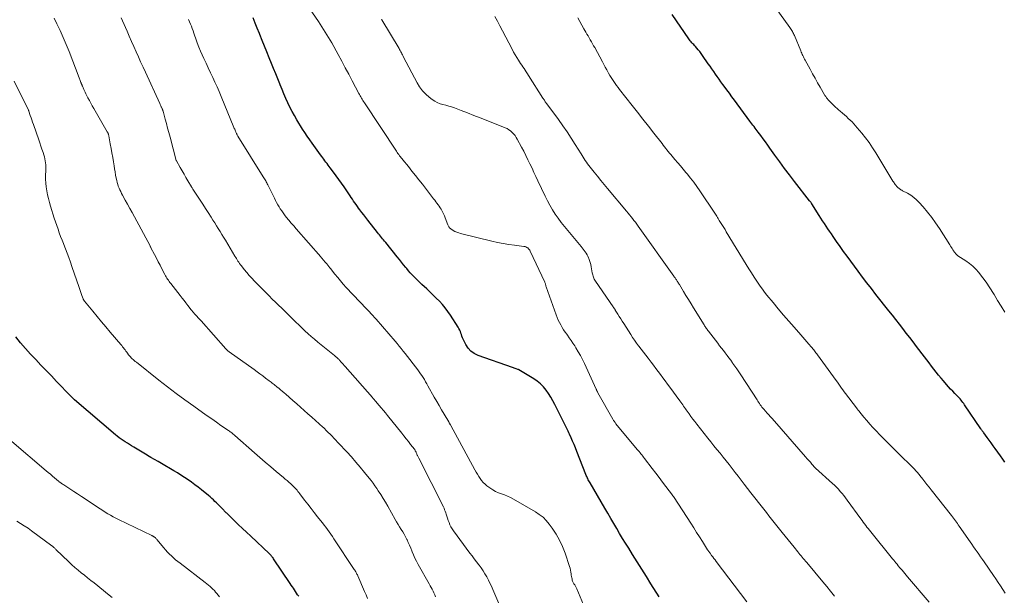
# Model space of a CAD drawing. Units: feet. Extents: x 1902029 to 1905031, y 555000 to 560008.
# Drawn here: x 1903537 to 1903785, y 557092 to 557237 of the extents above; entities that cross this region are included whole.
import ezdxf

# ---------------------------------------------------------------- set-up
doc = ezdxf.new("R2010")
doc.units = ezdxf.units.FT
doc.header["$LTSCALE"] = 100
doc.header["$MEASUREMENT"] = 0
doc.layers.add('CONTOUR INDEX', color=32, linetype='Continuous', lineweight=25)
doc.layers.add('CONTOUR INTERMEDIATE', color=40, linetype='Continuous', lineweight=15)

msp = doc.modelspace()

# ---------------------------------------------------------------- linework, layer by layer
at = {"layer": 'CONTOUR INDEX', "flags": 128}
for points, elevation in [([(1903697.99, 557091.62), (1903695.96, 557094.89), (1903694.81, 557096.74), (1903693.65, 557098.6), (1903692.49, 557100.45), (1903691.33, 557102.31), (1903690.35, 557103.87), (1903689.58, 557105.12), (1903688.82, 557106.36), (1903688.07, 557107.62), (1903687.33, 557108.88), (1903686.59, 557110.15), (1903685.85, 557111.41), (1903685.12, 557112.68), (1903684.38, 557113.94), (1903680.62, 557120.36), (1903680.48, 557120.62), (1903680.33, 557120.88), (1903680.19, 557121.14), (1903680.06, 557121.41), (1903679.93, 557121.67), (1903679.8, 557121.95), (1903679.68, 557122.22), (1903679.57, 557122.49), (1903677.29, 557128.29), (1903676.95, 557129.14), (1903676.6, 557129.99), (1903676.24, 557130.83), (1903675.87, 557131.67), (1903675.43, 557132.63), (1903675.27, 557132.98), (1903675.11, 557133.34), (1903674.94, 557133.69), (1903674.76, 557134.04), (1903674.59, 557134.38), (1903674.42, 557134.73), (1903674.25, 557135.08), (1903674.07, 557135.43), (1903671.79, 557140.07), (1903671.29, 557141.02), (1903670.76, 557141.95), (1903670.18, 557142.85), (1903669.56, 557143.72), (1903668.88, 557144.54), (1903668.14, 557145.29), (1903667.32, 557145.96), (1903666.44, 557146.56), (1903662.66, 557148.84), (1903662.63, 557148.86), (1903662.61, 557148.87), (1903662.6, 557148.88), (1903662.53, 557148.9), (1903662.52, 557148.91), (1903662.5, 557148.92), (1903662.49, 557148.92), (1903662.47, 557148.93), (1903662.03, 557149.09), (1903661.8, 557149.17), (1903661.56, 557149.25), (1903661.33, 557149.33), (1903661.09, 557149.42), (1903652.46, 557152.45), (1903651.48, 557152.93), (1903650.62, 557153.53), (1903649.92, 557154.32), (1903649.33, 557155.24), (1903648.71, 557156.53), (1903648.54, 557156.91), (1903648.38, 557157.3), (1903648.24, 557157.69), (1903648.11, 557158.09), (1903647.97, 557158.48), (1903647.81, 557158.86), (1903647.62, 557159.23), (1903647.41, 557159.59), (1903645.46, 557162.61), (1903644.83, 557163.53), (1903644.16, 557164.42), (1903643.44, 557165.27), (1903642.7, 557166.1), (1903641.91, 557166.89), (1903641.13, 557167.68), (1903640.32, 557168.46), (1903639.51, 557169.22), (1903638.28, 557170.37), (1903637.78, 557170.85), (1903637.29, 557171.32), (1903636.8, 557171.8), (1903636.31, 557172.29), (1903635.84, 557172.79), (1903635.37, 557173.29), (1903634.92, 557173.81), (1903634.47, 557174.33), (1903634.25, 557174.59), (1903633.7, 557175.26), (1903633.16, 557175.92), (1903632.62, 557176.59), (1903632.08, 557177.26), (1903629.17, 557180.93), (1903628.91, 557181.24), (1903628.66, 557181.56), (1903628.4, 557181.87), (1903628.14, 557182.18), (1903627.88, 557182.49), (1903627.63, 557182.81), (1903627.37, 557183.12), (1903627.12, 557183.44), (1903624.65, 557186.56), (1903624.15, 557187.2), (1903623.65, 557187.84), (1903623.16, 557188.49), (1903622.68, 557189.14), (1903622.36, 557189.57), (1903622.04, 557190.01), (1903621.73, 557190.45), (1903621.42, 557190.9), (1903621.11, 557191.34), (1903620.81, 557191.79), (1903620.51, 557192.24), (1903620.21, 557192.69), (1903619.9, 557193.14), (1903618.71, 557194.92), (1903618.07, 557195.86), (1903617.41, 557196.79), (1903616.74, 557197.7), (1903616.06, 557198.61), (1903615.23, 557199.7), (1903614.95, 557200.06), (1903614.67, 557200.42), (1903614.4, 557200.78), (1903614.13, 557201.15), (1903613.86, 557201.51), (1903613.59, 557201.88), (1903613.32, 557202.25), (1903613.06, 557202.62), (1903612.76, 557203.04), (1903612.35, 557203.62), (1903611.94, 557204.2), (1903611.52, 557204.77), (1903611.1, 557205.35), (1903610.67, 557205.94), (1903610.05, 557206.81), (1903609.44, 557207.7), (1903608.84, 557208.59), (1903608.26, 557209.5), (1903606.81, 557211.83), (1903606.18, 557212.87), (1903605.59, 557213.93), (1903605.04, 557215.01), (1903604.52, 557216.11), (1903604.03, 557217.23), (1903603.55, 557218.35), (1903603.08, 557219.47), (1903602.63, 557220.6), (1903602.51, 557220.89), (1903602, 557222.17), (1903601.48, 557223.44), (1903600.97, 557224.72), (1903600.44, 557225.99), (1903599.83, 557227.47), (1903599.24, 557228.92), (1903598.65, 557230.38), (1903598.07, 557231.83), (1903597.5, 557233.29), (1903597.39, 557233.56), (1903596.86, 557234.88), (1903596.33, 557236.2), (1903595.79, 557237.51)], 1020), ([(1903785.04, 557125.55), (1903784.51, 557126.34), (1903783.98, 557127.12), (1903782.65, 557128.99), (1903782.14, 557129.7), (1903781.63, 557130.4), (1903781.12, 557131.1), (1903780.6, 557131.8), (1903779.76, 557132.93), (1903779.66, 557133.06), (1903779.56, 557133.2), (1903779.47, 557133.33), (1903779.37, 557133.46), (1903779.27, 557133.6), (1903779.18, 557133.73), (1903779.09, 557133.87), (1903778.99, 557134), (1903774.93, 557140), (1903774.71, 557140.32), (1903774.48, 557140.62), (1903774.25, 557140.92), (1903774.01, 557141.22), (1903773.76, 557141.5), (1903773.51, 557141.79), (1903773.25, 557142.07), (1903772.99, 557142.34), (1903772.45, 557142.88), (1903771.92, 557143.43), (1903771.4, 557143.98), (1903770.89, 557144.55), (1903770.39, 557145.12), (1903769.62, 557146.02), (1903768.99, 557146.76), (1903768.37, 557147.5), (1903767.77, 557148.26), (1903767.17, 557149.03), (1903766.58, 557149.79), (1903765.99, 557150.56), (1903765.4, 557151.34), (1903764.81, 557152.11), (1903762.84, 557154.71), (1903761.98, 557155.85), (1903761.11, 557156.98), (1903760.24, 557158.1), (1903759.37, 557159.23), (1903758.5, 557160.35), (1903757.62, 557161.48), (1903756.74, 557162.59), (1903755.86, 557163.71), (1903752.6, 557167.83), (1903751.46, 557169.28), (1903750.33, 557170.74), (1903749.22, 557172.2), (1903748.12, 557173.68), (1903746.24, 557176.21), (1903745.33, 557177.44), (1903744.43, 557178.68), (1903743.55, 557179.94), (1903742.67, 557181.2), (1903741.84, 557182.41), (1903741.39, 557183.07), (1903740.94, 557183.73), (1903740.5, 557184.39), (1903740.05, 557185.06), (1903739.61, 557185.73), (1903739.17, 557186.39), (1903738.74, 557187.07), (1903738.31, 557187.74), (1903736.48, 557190.62), (1903736.41, 557190.72), (1903736.34, 557190.83), (1903736.27, 557190.94), (1903736.19, 557191.04), (1903736.12, 557191.14), (1903736.04, 557191.25), (1903735.97, 557191.35), (1903735.89, 557191.45), (1903732.1, 557196.29), (1903730.84, 557197.92), (1903729.6, 557199.56), (1903728.38, 557201.22), (1903727.17, 557202.89), (1903725.92, 557204.65), (1903725.35, 557205.45), (1903724.77, 557206.24), (1903724.19, 557207.04), (1903723.61, 557207.83), (1903722.96, 557208.69), (1903722.7, 557209.05), (1903722.43, 557209.4), (1903722.17, 557209.75), (1903721.9, 557210.1), (1903721.63, 557210.44), (1903721.36, 557210.8), (1903721.09, 557211.15), (1903720.83, 557211.5), (1903716.97, 557216.77), (1903716.33, 557217.64), (1903715.69, 557218.52), (1903715.04, 557219.4), (1903714.4, 557220.28), (1903714.05, 557220.76), (1903713.58, 557221.41), (1903713.12, 557222.05), (1903712.66, 557222.7), (1903712.21, 557223.34), (1903711.75, 557223.99), (1903711.3, 557224.65), (1903710.85, 557225.3), (1903710.4, 557225.95), (1903708.94, 557228.07), (1903708.6, 557228.54), (1903708.25, 557229.01), (1903707.88, 557229.46), (1903707.49, 557229.9), (1903707.14, 557230.29), (1903706.92, 557230.53), (1903706.71, 557230.77), (1903706.49, 557231.01), (1903706.28, 557231.25), (1903706.07, 557231.49), (1903705.86, 557231.74), (1903705.67, 557231.99), (1903705.48, 557232.25), (1903701.29, 557238.34)], 1040), ([(1903607.27, 557091.76), (1903607.01, 557092.17), (1903606.75, 557092.57), (1903606.48, 557092.98), (1903606.22, 557093.38), (1903605.95, 557093.78), (1903605.68, 557094.18), (1903605.42, 557094.58), (1903605.15, 557094.98), (1903600.96, 557101.24), (1903600.84, 557101.42), (1903600.72, 557101.58), (1903600.59, 557101.75), (1903600.46, 557101.91), (1903600.32, 557102.06), (1903600.18, 557102.21), (1903600.03, 557102.36), (1903599.88, 557102.51), (1903595.21, 557106.9), (1903594.16, 557107.89), (1903593.12, 557108.88), (1903592.07, 557109.87), (1903591.03, 557110.87), (1903589.15, 557112.68), (1903589.05, 557112.77), (1903588.96, 557112.86), (1903588.86, 557112.96), (1903588.77, 557113.05), (1903588.67, 557113.14), (1903588.58, 557113.24), (1903588.49, 557113.33), (1903588.39, 557113.43), (1903587.72, 557114.13), (1903587.34, 557114.53), (1903586.96, 557114.92), (1903586.58, 557115.3), (1903586.19, 557115.68), (1903585.8, 557116.06), (1903585.39, 557116.43), (1903584.98, 557116.79), (1903584.57, 557117.14), (1903582.82, 557118.57), (1903581.99, 557119.23), (1903581.15, 557119.88), (1903580.29, 557120.51), (1903579.42, 557121.12), (1903578.54, 557121.72), (1903577.64, 557122.3), (1903576.74, 557122.86), (1903575.83, 557123.4), (1903572.75, 557125.19), (1903571.86, 557125.71), (1903570.98, 557126.23), (1903570.09, 557126.76), (1903569.2, 557127.28), (1903569.09, 557127.35), (1903568.26, 557127.84), (1903567.44, 557128.34), (1903566.61, 557128.84), (1903565.79, 557129.33), (1903565.2, 557129.69), (1903564.67, 557130.01), (1903564.15, 557130.34), (1903563.63, 557130.67), (1903563.11, 557131.01), (1903562.6, 557131.35), (1903562.1, 557131.71), (1903561.61, 557132.09), (1903561.14, 557132.48), (1903550.84, 557141.28), (1903550.72, 557141.38), (1903550.6, 557141.49), (1903550.49, 557141.6), (1903550.38, 557141.71), (1903550.27, 557141.82), (1903550.15, 557141.94), (1903550.04, 557142.05), (1903549.93, 557142.16), (1903546.33, 557145.91), (1903545.01, 557147.29), (1903543.69, 557148.66), (1903542.38, 557150.04), (1903541.07, 557151.42), (1903539.77, 557152.81), (1903538.5, 557154.22), (1903537.25, 557155.66), (1903536.03, 557157.11)], 1000)]:
    msp.add_lwpolyline(points, dxfattribs=dict(at, elevation=elevation))
at = {"layer": 'CONTOUR INTERMEDIATE', "flags": 128}
for points, elevation in [([(1903720.13, 557090.33), (1903712.39, 557100.54), (1903712.1, 557100.92), (1903711.81, 557101.3), (1903711.52, 557101.68), (1903711.23, 557102.06), (1903710.82, 557102.61), (1903710.74, 557102.72), (1903710.66, 557102.83), (1903710.58, 557102.94), (1903710.5, 557103.05), (1903710.42, 557103.16), (1903710.35, 557103.27), (1903710.28, 557103.39), (1903710.2, 557103.5), (1903708.91, 557105.58), (1903708.18, 557106.73), (1903707.46, 557107.88), (1903706.72, 557109.02), (1903705.99, 557110.16), (1903701.8, 557116.62), (1903701.75, 557116.7), (1903701.69, 557116.79), (1903701.63, 557116.87), (1903701.58, 557116.95), (1903701.52, 557117.04), (1903701.46, 557117.12), (1903701.4, 557117.2), (1903701.34, 557117.28), (1903699.74, 557119.41), (1903698.88, 557120.55), (1903698.02, 557121.7), (1903697.15, 557122.83), (1903696.28, 557123.97), (1903694.32, 557126.51), (1903694.1, 557126.8), (1903693.88, 557127.08), (1903693.65, 557127.37), (1903693.43, 557127.65), (1903693.21, 557127.93), (1903692.98, 557128.21), (1903692.75, 557128.49), (1903692.52, 557128.77), (1903687.15, 557135.26), (1903687.05, 557135.4), (1903686.94, 557135.53), (1903686.84, 557135.67), (1903686.74, 557135.81), (1903686.65, 557135.95), (1903686.55, 557136.1), (1903686.46, 557136.25), (1903686.38, 557136.39), (1903682.61, 557143.04), (1903682.55, 557143.15), (1903682.49, 557143.27), (1903682.43, 557143.38), (1903682.38, 557143.49), (1903682.33, 557143.61), (1903682.27, 557143.73), (1903682.22, 557143.84), (1903682.17, 557143.96), (1903679.19, 557150.42), (1903678.7, 557151.43), (1903678.19, 557152.42), (1903677.64, 557153.4), (1903677.07, 557154.37), (1903676.75, 557154.88), (1903676.31, 557155.57), (1903675.86, 557156.26), (1903675.4, 557156.93), (1903674.92, 557157.59), (1903674.78, 557157.78), (1903674.37, 557158.35), (1903673.98, 557158.93), (1903673.61, 557159.52), (1903673.26, 557160.13), (1903672.93, 557160.75), (1903672.63, 557161.37), (1903672.36, 557162.02), (1903672.11, 557162.67), (1903669.57, 557169.78), (1903669.51, 557169.95), (1903669.46, 557170.13), (1903669.41, 557170.31), (1903669.37, 557170.49), (1903669.28, 557170.85), (1903669.26, 557170.92), (1903665.58, 557178.72), (1903665.45, 557178.95), (1903665.3, 557179.16), (1903665.13, 557179.35), (1903664.93, 557179.53), (1903664.72, 557179.67), (1903664.49, 557179.79), (1903664.25, 557179.87), (1903663.99, 557179.92), (1903661.63, 557180.22), (1903660.19, 557180.42), (1903658.75, 557180.66), (1903657.33, 557180.95), (1903655.91, 557181.26), (1903648.05, 557183.16), (1903647.56, 557183.31), (1903647.08, 557183.48), (1903646.62, 557183.7), (1903646.18, 557183.96), (1903645.58, 557184.33), (1903645.45, 557184.43), (1903645.33, 557184.53), (1903645.22, 557184.64), (1903645.13, 557184.77), (1903645.04, 557184.9), (1903644.96, 557185.04), (1903644.9, 557185.19), (1903644.84, 557185.34), (1903644.18, 557187.14), (1903643.98, 557187.65), (1903643.76, 557188.15), (1903643.51, 557188.64), (1903643.23, 557189.12), (1903643.15, 557189.27), (1903642.9, 557189.67), (1903642.64, 557190.06), (1903642.37, 557190.44), (1903642.09, 557190.81), (1903641.81, 557191.18), (1903641.52, 557191.55), (1903641.23, 557191.92), (1903640.95, 557192.29), (1903638.42, 557195.57), (1903637.55, 557196.69), (1903636.67, 557197.81), (1903635.78, 557198.92), (1903634.88, 557200.03), (1903633.5, 557201.7), (1903633.29, 557201.96), (1903633.08, 557202.23), (1903632.87, 557202.5), (1903632.66, 557202.77), (1903632.46, 557203.05), (1903632.26, 557203.33), (1903632.06, 557203.61), (1903631.87, 557203.89), (1903623.82, 557216.13), (1903623.63, 557216.42), (1903623.45, 557216.7), (1903623.27, 557217), (1903623.1, 557217.29), (1903622.93, 557217.58), (1903622.76, 557217.88), (1903622.59, 557218.18), (1903622.43, 557218.48), (1903620.76, 557221.64), (1903619.88, 557223.3), (1903618.99, 557224.95), (1903618.1, 557226.6), (1903617.2, 557228.25), (1903615.58, 557231.2), (1903615.19, 557231.89), (1903614.79, 557232.58), (1903614.38, 557233.27), (1903613.97, 557233.94), (1903613.54, 557234.62), (1903613.11, 557235.29), (1903612.67, 557235.95), (1903612.22, 557236.61), (1903609.39, 557240.71)], 1024), ([(1903785.08, 557163.38), (1903784.16, 557164.85), (1903783.24, 557166.32), (1903782.32, 557167.79), (1903781.12, 557169.72), (1903780.51, 557170.65), (1903779.87, 557171.57), (1903779.21, 557172.46), (1903778.52, 557173.33), (1903777.77, 557174.16), (1903776.99, 557174.93), (1903776.13, 557175.63), (1903775.23, 557176.28), (1903773.24, 557177.59), (1903773.19, 557177.63), (1903773.13, 557177.67), (1903773.07, 557177.71), (1903773.02, 557177.75), (1903772.96, 557177.79), (1903772.91, 557177.83), (1903772.87, 557177.88), (1903772.82, 557177.93), (1903772.66, 557178.12), (1903772.54, 557178.27), (1903772.42, 557178.43), (1903772.31, 557178.58), (1903772.2, 557178.74), (1903771.99, 557179.05), (1903771.78, 557179.36), (1903771.58, 557179.68), (1903771.37, 557179.99), (1903771.17, 557180.31), (1903768.57, 557184.46), (1903767.62, 557185.87), (1903766.64, 557187.25), (1903765.58, 557188.58), (1903764.48, 557189.88), (1903763.47, 557191.01), (1903762.81, 557191.67), (1903762.11, 557192.28), (1903761.35, 557192.82), (1903760.55, 557193.3), (1903759.31, 557193.95), (1903759.1, 557194.07), (1903758.89, 557194.19), (1903758.69, 557194.32), (1903758.49, 557194.45), (1903758.32, 557194.57), (1903758.21, 557194.65), (1903758.11, 557194.74), (1903758.01, 557194.83), (1903757.92, 557194.93), (1903757.83, 557195.03), (1903757.74, 557195.14), (1903757.66, 557195.24), (1903757.58, 557195.35), (1903757.44, 557195.54), (1903757.3, 557195.75), (1903757.16, 557195.96), (1903757.02, 557196.17), (1903756.89, 557196.38), (1903752.58, 557203.51), (1903751.76, 557204.8), (1903750.9, 557206.07), (1903749.98, 557207.29), (1903749.03, 557208.49), (1903747.9, 557209.84), (1903747.47, 557210.33), (1903747.03, 557210.82), (1903746.58, 557211.28), (1903746.11, 557211.74), (1903745.63, 557212.19), (1903745.15, 557212.63), (1903744.67, 557213.07), (1903744.18, 557213.5), (1903743.58, 557214.03), (1903743.2, 557214.37), (1903742.82, 557214.71), (1903742.44, 557215.04), (1903742.06, 557215.38), (1903741.88, 557215.54), (1903741.6, 557215.81), (1903741.32, 557216.07), (1903741.05, 557216.35), (1903740.79, 557216.63), (1903740.52, 557216.93), (1903740.4, 557217.07), (1903740.28, 557217.21), (1903740.17, 557217.35), (1903740.07, 557217.5), (1903739.96, 557217.66), (1903739.86, 557217.81), (1903739.76, 557217.97), (1903739.67, 557218.13), (1903738.55, 557220.05), (1903737.91, 557221.17), (1903737.27, 557222.3), (1903736.64, 557223.43), (1903736.02, 557224.57), (1903734.77, 557226.86), (1903734.62, 557227.14), (1903734.47, 557227.43), (1903734.33, 557227.72), (1903734.19, 557228.01), (1903734.05, 557228.3), (1903733.92, 557228.59), (1903733.79, 557228.89), (1903733.66, 557229.18), (1903732.08, 557233.03), (1903731.96, 557233.3), (1903731.84, 557233.58), (1903731.7, 557233.84), (1903731.57, 557234.1), (1903731.42, 557234.36), (1903731.26, 557234.62), (1903731.1, 557234.86), (1903730.93, 557235.11), (1903726.16, 557241.72)], 1044), ([(1903641.69, 557091.64), (1903641.51, 557092.12), (1903641.3, 557092.6), (1903641.09, 557093.07), (1903640.85, 557093.53), (1903640.62, 557093.99), (1903640.37, 557094.44), (1903640.12, 557094.89), (1903637.34, 557099.81), (1903636.92, 557100.59), (1903636.53, 557101.37), (1903636.18, 557102.18), (1903635.85, 557102.99), (1903635.77, 557103.19), (1903635.48, 557103.91), (1903635.19, 557104.62), (1903634.87, 557105.32), (1903634.54, 557106.02), (1903634.51, 557106.09), (1903634.17, 557106.74), (1903633.83, 557107.38), (1903633.45, 557108.01), (1903633.07, 557108.63), (1903632.68, 557109.25), (1903632.29, 557109.87), (1903631.92, 557110.5), (1903631.56, 557111.14), (1903629.7, 557114.45), (1903629.12, 557115.45), (1903628.54, 557116.44), (1903627.93, 557117.41), (1903627.31, 557118.38), (1903626.94, 557118.94), (1903626.48, 557119.62), (1903626.01, 557120.28), (1903625.52, 557120.93), (1903625.02, 557121.56), (1903623.87, 557122.97), (1903622.78, 557124.29), (1903621.66, 557125.6), (1903620.53, 557126.89), (1903619.37, 557128.17), (1903617.33, 557130.39), (1903616.39, 557131.38), (1903615.44, 557132.36), (1903614.47, 557133.32), (1903613.49, 557134.26), (1903613.33, 557134.4), (1903612.41, 557135.26), (1903611.48, 557136.1), (1903610.55, 557136.94), (1903609.61, 557137.77), (1903608.66, 557138.6), (1903607.72, 557139.43), (1903606.78, 557140.25), (1903605.83, 557141.08), (1903604.01, 557142.69), (1903603.58, 557143.07), (1903603.14, 557143.44), (1903602.69, 557143.81), (1903602.24, 557144.17), (1903601.84, 557144.5), (1903601.59, 557144.7), (1903601.34, 557144.89), (1903601.08, 557145.09), (1903600.83, 557145.29), (1903600.58, 557145.48), (1903600.33, 557145.68), (1903600.08, 557145.87), (1903599.82, 557146.07), (1903598.92, 557146.76), (1903598.22, 557147.3), (1903597.5, 557147.84), (1903596.79, 557148.36), (1903596.07, 557148.88), (1903589.77, 557153.38), (1903589.66, 557153.47), (1903589.55, 557153.55), (1903589.44, 557153.64), (1903589.33, 557153.72), (1903589.23, 557153.81), (1903589.13, 557153.91), (1903589.03, 557154.01), (1903588.94, 557154.11), (1903582.7, 557161.16), (1903582.34, 557161.56), (1903581.98, 557161.97), (1903581.62, 557162.37), (1903581.25, 557162.77), (1903580.63, 557163.46), (1903580.57, 557163.52), (1903580.52, 557163.58), (1903580.47, 557163.64), (1903580.42, 557163.7), (1903580.37, 557163.76), (1903580.32, 557163.82), (1903580.27, 557163.88), (1903580.22, 557163.94), (1903579.36, 557165.06), (1903578.89, 557165.68), (1903578.41, 557166.3), (1903577.93, 557166.92), (1903577.45, 557167.54), (1903575.08, 557170.55), (1903574.87, 557170.83), (1903574.67, 557171.11), (1903574.47, 557171.39), (1903574.27, 557171.67), (1903574.09, 557171.96), (1903573.91, 557172.25), (1903573.74, 557172.55), (1903573.58, 557172.86), (1903572.86, 557174.25), (1903572.39, 557175.16), (1903571.92, 557176.07), (1903571.45, 557176.98), (1903570.98, 557177.89), (1903570.09, 557179.59), (1903570.06, 557179.65), (1903570.03, 557179.7), (1903570, 557179.76), (1903569.97, 557179.82), (1903569.94, 557179.87), (1903569.91, 557179.93), (1903569.88, 557179.99), (1903569.85, 557180.05), (1903565.93, 557187.38), (1903565.36, 557188.44), (1903564.78, 557189.5), (1903564.2, 557190.55), (1903563.61, 557191.61), (1903562.92, 557192.84), (1903562.68, 557193.28), (1903562.46, 557193.72), (1903562.24, 557194.17), (1903562.04, 557194.62), (1903561.86, 557195.09), (1903561.7, 557195.55), (1903561.57, 557196.03), (1903561.46, 557196.51), (1903561.34, 557197.11), (1903561.18, 557197.9), (1903561.04, 557198.68), (1903560.91, 557199.47), (1903560.78, 557200.27), (1903560.64, 557201.2), (1903560.46, 557202.34), (1903560.27, 557203.49), (1903560.06, 557204.63), (1903559.85, 557205.77), (1903559.47, 557207.77), (1903559.44, 557207.91), (1903559.41, 557208.04), (1903559.37, 557208.17), (1903559.32, 557208.3), (1903559.27, 557208.42), (1903559.22, 557208.55), (1903559.16, 557208.67), (1903559.09, 557208.79), (1903555.69, 557214.7), (1903555.32, 557215.37), (1903554.95, 557216.03), (1903554.59, 557216.71), (1903554.23, 557217.38), (1903553.88, 557218.07), (1903553.71, 557218.41), (1903553.54, 557218.75), (1903553.38, 557219.09), (1903553.22, 557219.44), (1903553.04, 557219.84), (1903552.98, 557219.99), (1903552.91, 557220.13), (1903552.85, 557220.27), (1903552.78, 557220.42), (1903552.74, 557220.52), (1903552.7, 557220.61), (1903552.66, 557220.7), (1903552.62, 557220.79), (1903552.58, 557220.88), (1903552.55, 557220.97), (1903552.51, 557221.06), (1903552.48, 557221.15), (1903552.45, 557221.24), (1903552.35, 557221.51), (1903552.27, 557221.73), (1903552.19, 557221.95), (1903552.11, 557222.18), (1903552.02, 557222.4), (1903549.46, 557229.07), (1903548.75, 557230.83), (1903548.01, 557232.58), (1903547.21, 557234.3), (1903546.38, 557236.01), (1903545.68, 557237.4)], 1008), ([(1903658.98, 557086.81), (1903656.15, 557093.46), (1903655.79, 557094.28), (1903655.41, 557095.08), (1903655.02, 557095.87), (1903654.6, 557096.66), (1903654.16, 557097.43), (1903653.69, 557098.18), (1903653.19, 557098.92), (1903652.67, 557099.63), (1903652.62, 557099.7), (1903652.05, 557100.44), (1903651.49, 557101.18), (1903650.94, 557101.93), (1903650.38, 557102.67), (1903646.22, 557108.27), (1903645.89, 557108.75), (1903645.6, 557109.25), (1903645.35, 557109.78), (1903645.13, 557110.32), (1903645.12, 557110.36), (1903644.93, 557110.89), (1903644.75, 557111.42), (1903644.57, 557111.96), (1903644.4, 557112.5), (1903644.3, 557112.81), (1903644.17, 557113.19), (1903644.02, 557113.56), (1903643.86, 557113.93), (1903643.69, 557114.29), (1903637.51, 557126.54), (1903637.42, 557126.73), (1903637.33, 557126.91), (1903637.24, 557127.1), (1903637.15, 557127.28), (1903637.12, 557127.36), (1903637.05, 557127.51), (1903636.98, 557127.66), (1903636.92, 557127.81), (1903636.85, 557127.96), (1903636.81, 557128.08), (1903636.77, 557128.17), (1903636.73, 557128.27), (1903636.68, 557128.36), (1903636.63, 557128.45), (1903636.58, 557128.54), (1903636.53, 557128.63), (1903636.47, 557128.72), (1903636.41, 557128.8), (1903635.43, 557130.05), (1903634.88, 557130.76), (1903634.33, 557131.47), (1903633.77, 557132.17), (1903633.21, 557132.88), (1903629.64, 557137.33), (1903629.12, 557137.97), (1903628.59, 557138.61), (1903628.06, 557139.25), (1903627.52, 557139.88), (1903626.64, 557140.92), (1903626.54, 557141.03), (1903626.44, 557141.14), (1903626.34, 557141.26), (1903626.24, 557141.37), (1903626.14, 557141.48), (1903626.04, 557141.59), (1903625.94, 557141.7), (1903625.84, 557141.82), (1903618.99, 557149.65), (1903618.74, 557149.93), (1903618.49, 557150.22), (1903618.24, 557150.51), (1903617.99, 557150.8), (1903617.57, 557151.28), (1903617.52, 557151.32), (1903617.48, 557151.37), (1903617.44, 557151.41), (1903617.4, 557151.46), (1903617.35, 557151.5), (1903617.31, 557151.54), (1903617.26, 557151.58), (1903617.22, 557151.62), (1903616.96, 557151.85), (1903616.78, 557151.99), (1903616.6, 557152.14), (1903616.42, 557152.29), (1903616.25, 557152.44), (1903612.91, 557155.14), (1903612.08, 557155.83), (1903611.26, 557156.52), (1903610.45, 557157.22), (1903609.65, 557157.93), (1903608.86, 557158.66), (1903608.08, 557159.39), (1903607.3, 557160.13), (1903606.53, 557160.87), (1903605.34, 557162.04), (1903604.56, 557162.82), (1903603.77, 557163.59), (1903602.99, 557164.36), (1903602.2, 557165.13), (1903601.42, 557165.9), (1903600.63, 557166.67), (1903599.86, 557167.45), (1903599.08, 557168.23), (1903596.14, 557171.2), (1903595.48, 557171.9), (1903594.82, 557172.61), (1903594.2, 557173.34), (1903593.58, 557174.09), (1903592.84, 557175.02), (1903592.62, 557175.31), (1903592.4, 557175.61), (1903592.19, 557175.92), (1903591.99, 557176.23), (1903591.8, 557176.54), (1903591.61, 557176.86), (1903591.42, 557177.17), (1903591.22, 557177.49), (1903588.82, 557181.5), (1903588.38, 557182.23), (1903587.94, 557182.96), (1903587.49, 557183.69), (1903587.04, 557184.41), (1903586.59, 557185.14), (1903586.13, 557185.86), (1903585.68, 557186.58), (1903585.22, 557187.3), (1903584.49, 557188.45), (1903583.83, 557189.49), (1903583.16, 557190.53), (1903582.49, 557191.56), (1903581.82, 557192.59), (1903580.65, 557194.38), (1903580.57, 557194.52), (1903580.48, 557194.66), (1903580.39, 557194.79), (1903580.31, 557194.93), (1903579.39, 557196.44), (1903578.89, 557197.27), (1903578.4, 557198.11), (1903577.91, 557198.96), (1903577.44, 557199.8), (1903576.5, 557201.48), (1903576.46, 557201.58), (1903574.88, 557207.48), (1903574.57, 557208.61), (1903574.27, 557209.73), (1903573.97, 557210.86), (1903573.66, 557211.99), (1903573.12, 557213.98), (1903573.09, 557214.1), (1903573.05, 557214.23), (1903573.01, 557214.36), (1903572.96, 557214.49), (1903572.91, 557214.61), (1903572.86, 557214.74), (1903572.81, 557214.86), (1903572.75, 557214.99), (1903572.69, 557215.13), (1903572.6, 557215.32), (1903572.51, 557215.52), (1903572.42, 557215.71), (1903572.33, 557215.91), (1903568.67, 557223.82), (1903568.08, 557225.11), (1903567.49, 557226.4), (1903566.91, 557227.7), (1903566.34, 557228.99), (1903565.76, 557230.29), (1903565.19, 557231.59), (1903564.62, 557232.89), (1903564.05, 557234.19), (1903562.93, 557236.76), (1903562.62, 557237.48)], 1012), ([(1903766.03, 557090.3), (1903760.56, 557096.71), (1903760.21, 557097.11), (1903759.87, 557097.51), (1903759.52, 557097.92), (1903759.17, 557098.32), (1903758.78, 557098.78), (1903758.63, 557098.95), (1903758.48, 557099.13), (1903758.34, 557099.3), (1903758.19, 557099.48), (1903757.91, 557099.83), (1903757.63, 557100.18), (1903757.34, 557100.53), (1903757.06, 557100.88), (1903756.77, 557101.23), (1903751.28, 557108.03), (1903750.96, 557108.42), (1903750.65, 557108.82), (1903750.34, 557109.22), (1903750.03, 557109.62), (1903749.73, 557110.02), (1903749.42, 557110.43), (1903749.12, 557110.84), (1903748.83, 557111.25), (1903745.38, 557116.01), (1903744.96, 557116.58), (1903744.53, 557117.13), (1903744.08, 557117.68), (1903743.62, 557118.21), (1903743.14, 557118.73), (1903742.65, 557119.24), (1903742.15, 557119.73), (1903741.63, 557120.22), (1903737.38, 557124.08), (1903737.3, 557124.16), (1903736.48, 557125.08), (1903736.09, 557125.53), (1903735.69, 557125.98), (1903735.29, 557126.44), (1903734.89, 557126.89), (1903727.07, 557135.86), (1903726.84, 557136.12), (1903726.61, 557136.37), (1903726.38, 557136.63), (1903726.14, 557136.88), (1903725.91, 557137.13), (1903725.68, 557137.38), (1903725.45, 557137.64), (1903725.22, 557137.9), (1903724.36, 557138.89), (1903724.13, 557139.17), (1903723.9, 557139.46), (1903723.68, 557139.75), (1903723.48, 557140.05), (1903723.27, 557140.36), (1903723.07, 557140.66), (1903722.87, 557140.97), (1903722.67, 557141.27), (1903718.57, 557147.59), (1903718.09, 557148.32), (1903717.6, 557149.04), (1903717.1, 557149.75), (1903716.6, 557150.45), (1903716.48, 557150.62), (1903716.03, 557151.24), (1903715.57, 557151.86), (1903715.11, 557152.47), (1903714.65, 557153.08), (1903714.18, 557153.69), (1903713.71, 557154.3), (1903713.25, 557154.9), (1903712.78, 557155.51), (1903710.42, 557158.58), (1903710.28, 557158.77), (1903710.13, 557158.96), (1903709.99, 557159.16), (1903709.85, 557159.35), (1903709.72, 557159.55), (1903709.58, 557159.75), (1903709.45, 557159.95), (1903709.33, 557160.15), (1903706.68, 557164.42), (1903706.04, 557165.46), (1903705.4, 557166.51), (1903704.76, 557167.55), (1903704.13, 557168.6), (1903703.12, 557170.3), (1903703, 557170.5), (1903702.87, 557170.7), (1903702.75, 557170.91), (1903702.62, 557171.11), (1903702.57, 557171.18), (1903702.46, 557171.34), (1903702.36, 557171.5), (1903702.25, 557171.66), (1903702.14, 557171.82), (1903702.02, 557171.98), (1903701.91, 557172.14), (1903701.8, 557172.3), (1903701.69, 557172.46), (1903692.74, 557185.04), (1903692.39, 557185.52), (1903692.03, 557186), (1903691.68, 557186.48), (1903691.31, 557186.95), (1903690.94, 557187.41), (1903690.57, 557187.88), (1903690.2, 557188.34), (1903689.82, 557188.79), (1903685.04, 557194.52), (1903684.19, 557195.54), (1903683.34, 557196.57), (1903682.5, 557197.6), (1903681.66, 557198.63), (1903680.62, 557199.92), (1903680.31, 557200.31), (1903680.01, 557200.72), (1903679.72, 557201.13), (1903679.43, 557201.55), (1903679.16, 557201.97), (1903678.89, 557202.4), (1903678.62, 557202.83), (1903678.35, 557203.26), (1903676.91, 557205.62), (1903675.9, 557207.21), (1903674.87, 557208.79), (1903673.79, 557210.34), (1903672.69, 557211.87), (1903669.72, 557215.89), (1903669.6, 557216.05), (1903669.48, 557216.22), (1903669.35, 557216.39), (1903669.23, 557216.57), (1903669.12, 557216.74), (1903669, 557216.91), (1903668.88, 557217.09), (1903668.77, 557217.26), (1903665.14, 557223.02), (1903664.86, 557223.45), (1903664.58, 557223.88), (1903664.29, 557224.3), (1903664, 557224.73), (1903663.7, 557225.15), (1903663.42, 557225.57), (1903663.13, 557226), (1903662.86, 557226.43), (1903662.57, 557226.89), (1903662.16, 557227.55), (1903661.76, 557228.23), (1903661.38, 557228.91), (1903661.01, 557229.6), (1903658.57, 557234.27), (1903657.94, 557235.47), (1903657.3, 557236.66), (1903656.64, 557237.85)], 1032), ([(1903785.17, 557092.59), (1903784.58, 557093.49), (1903783.99, 557094.38), (1903783.39, 557095.27), (1903782.79, 557096.16), (1903782.18, 557097.04), (1903779.83, 557100.43), (1903779.39, 557101.07), (1903778.95, 557101.71), (1903778.5, 557102.34), (1903778.06, 557102.98), (1903777.61, 557103.61), (1903777.17, 557104.25), (1903776.72, 557104.89), (1903776.28, 557105.53), (1903773.56, 557109.47), (1903773.33, 557109.8), (1903773.09, 557110.14), (1903772.85, 557110.47), (1903772.61, 557110.8), (1903772.37, 557111.13), (1903772.12, 557111.46), (1903771.87, 557111.78), (1903771.62, 557112.11), (1903766.51, 557118.6), (1903765.98, 557119.27), (1903765.44, 557119.95), (1903764.91, 557120.62), (1903764.38, 557121.29), (1903763.66, 557122.21), (1903763.49, 557122.42), (1903763.31, 557122.64), (1903763.13, 557122.85), (1903762.95, 557123.06), (1903762.65, 557123.39), (1903762.32, 557123.76), (1903761.98, 557124.12), (1903761.63, 557124.48), (1903761.27, 557124.83), (1903758.88, 557127.16), (1903757.54, 557128.46), (1903756.22, 557129.78), (1903754.91, 557131.11), (1903753.61, 557132.45), (1903752.62, 557133.49), (1903751.83, 557134.32), (1903751.06, 557135.17), (1903750.31, 557136.04), (1903749.57, 557136.91), (1903748.56, 557138.15), (1903748.34, 557138.42), (1903748.12, 557138.69), (1903747.91, 557138.96), (1903747.7, 557139.24), (1903744.97, 557142.86), (1903744.63, 557143.32), (1903744.29, 557143.77), (1903743.95, 557144.23), (1903743.62, 557144.69), (1903743.09, 557145.45), (1903743.02, 557145.53), (1903742.96, 557145.62), (1903742.9, 557145.71), (1903742.84, 557145.79), (1903742.77, 557145.88), (1903742.71, 557145.97), (1903742.65, 557146.06), (1903742.58, 557146.14), (1903737.88, 557152.6), (1903737.69, 557152.86), (1903737.5, 557153.11), (1903737.31, 557153.37), (1903737.12, 557153.63), (1903736.92, 557153.88), (1903736.72, 557154.13), (1903736.52, 557154.38), (1903736.31, 557154.63), (1903735.73, 557155.31), (1903735.23, 557155.9), (1903734.73, 557156.48), (1903734.23, 557157.06), (1903733.72, 557157.63), (1903732.01, 557159.55), (1903730.66, 557161.09), (1903729.32, 557162.64), (1903727.99, 557164.21), (1903726.69, 557165.79), (1903725.16, 557167.66), (1903724.58, 557168.39), (1903724.02, 557169.13), (1903723.48, 557169.88), (1903722.95, 557170.64), (1903722.6, 557171.16), (1903721.92, 557172.2), (1903721.25, 557173.24), (1903720.59, 557174.3), (1903719.94, 557175.35), (1903714.93, 557183.64), (1903714.61, 557184.16), (1903714.29, 557184.68), (1903713.97, 557185.2), (1903713.65, 557185.71), (1903713.32, 557186.24), (1903713.16, 557186.49), (1903713, 557186.75), (1903712.84, 557187), (1903712.69, 557187.25), (1903712.53, 557187.51), (1903712.37, 557187.76), (1903712.2, 557188.01), (1903712.04, 557188.26), (1903708.23, 557193.97), (1903707.48, 557195.05), (1903706.71, 557196.12), (1903705.91, 557197.16), (1903705.08, 557198.18), (1903704.76, 557198.57), (1903704.07, 557199.39), (1903703.39, 557200.2), (1903702.69, 557201.01), (1903702, 557201.83), (1903701.26, 557202.68), (1903700.94, 557203.06), (1903700.62, 557203.45), (1903700.3, 557203.84), (1903699.99, 557204.23), (1903699.68, 557204.63), (1903699.37, 557205.03), (1903699.06, 557205.42), (1903698.75, 557205.82), (1903696.66, 557208.5), (1903695.3, 557210.24), (1903693.94, 557211.98), (1903692.58, 557213.71), (1903691.23, 557215.45), (1903688.06, 557219.5), (1903687.68, 557219.99), (1903687.32, 557220.48), (1903686.96, 557220.98), (1903686.6, 557221.48), (1903686.26, 557221.98), (1903685.93, 557222.5), (1903685.61, 557223.02), (1903685.3, 557223.55), (1903685.17, 557223.78), (1903684.81, 557224.43), (1903684.44, 557225.09), (1903684.08, 557225.74), (1903683.73, 557226.4), (1903681.79, 557230.01), (1903681.51, 557230.5), (1903681.24, 557231), (1903680.96, 557231.49), (1903680.68, 557231.97), (1903680.39, 557232.46), (1903680.11, 557232.95), (1903679.83, 557233.44), (1903679.55, 557233.93), (1903679.06, 557234.78), (1903678.55, 557235.69), (1903678.04, 557236.61), (1903677.53, 557237.53)], 1036), ([(1903678.95, 557089.63), (1903677.32, 557093.63), (1903677.24, 557093.8), (1903677.16, 557093.97), (1903677.07, 557094.14), (1903676.98, 557094.3), (1903676.88, 557094.46), (1903676.77, 557094.62), (1903676.67, 557094.77), (1903676.56, 557094.93), (1903676.45, 557095.09), (1903676.36, 557095.26), (1903676.29, 557095.43), (1903676.22, 557095.61), (1903676.16, 557095.84), (1903676.08, 557096.14), (1903676.01, 557096.45), (1903675.95, 557096.75), (1903675.91, 557097.06), (1903675.86, 557097.4), (1903675.79, 557097.88), (1903675.7, 557098.36), (1903675.58, 557098.82), (1903675.44, 557099.29), (1903674.35, 557102.61), (1903673.71, 557104.28), (1903672.97, 557105.91), (1903672.07, 557107.46), (1903671.08, 557108.95), (1903670.37, 557109.92), (1903669.61, 557110.84), (1903668.78, 557111.68), (1903667.85, 557112.41), (1903666.86, 557113.07), (1903661.34, 557116.24), (1903660.61, 557116.63), (1903659.87, 557116.98), (1903659.11, 557117.29), (1903658.33, 557117.57), (1903657.56, 557117.86), (1903656.82, 557118.19), (1903656.11, 557118.6), (1903655.43, 557119.06), (1903654.67, 557119.62), (1903654.18, 557120.02), (1903653.72, 557120.46), (1903653.32, 557120.94), (1903652.95, 557121.45), (1903652.61, 557121.99), (1903652.27, 557122.53), (1903651.95, 557123.08), (1903651.64, 557123.64), (1903645.54, 557134.83), (1903645.48, 557134.94), (1903645.42, 557135.05), (1903645.36, 557135.16), (1903645.3, 557135.27), (1903645.23, 557135.38), (1903645.17, 557135.49), (1903645.11, 557135.6), (1903645.04, 557135.71), (1903643.9, 557137.65), (1903643.26, 557138.73), (1903642.63, 557139.81), (1903642.01, 557140.89), (1903641.4, 557141.98), (1903639.82, 557144.81), (1903639.52, 557145.33), (1903639.22, 557145.84), (1903638.92, 557146.35), (1903638.61, 557146.86), (1903638.3, 557147.36), (1903637.97, 557147.86), (1903637.62, 557148.34), (1903637.26, 557148.82), (1903634.07, 557152.93), (1903633.58, 557153.56), (1903633.08, 557154.19), (1903632.57, 557154.81), (1903632.07, 557155.43), (1903631.55, 557156.04), (1903631.03, 557156.66), (1903630.51, 557157.27), (1903629.99, 557157.87), (1903626.79, 557161.58), (1903626.71, 557161.67), (1903626.62, 557161.77), (1903626.54, 557161.86), (1903626.46, 557161.95), (1903626.37, 557162.04), (1903626.28, 557162.13), (1903626.2, 557162.22), (1903626.11, 557162.31), (1903619.25, 557169.61), (1903618.51, 557170.42), (1903617.79, 557171.24), (1903617.09, 557172.07), (1903616.4, 557172.92), (1903615.29, 557174.32), (1903615.17, 557174.48), (1903615.04, 557174.64), (1903614.92, 557174.8), (1903614.8, 557174.96), (1903614.68, 557175.12), (1903614.55, 557175.27), (1903614.42, 557175.43), (1903614.29, 557175.58), (1903613.95, 557175.99), (1903613.81, 557176.15), (1903613.67, 557176.31), (1903613.53, 557176.47), (1903613.39, 557176.63), (1903613.25, 557176.8), (1903613.1, 557176.96), (1903612.96, 557177.12), (1903612.82, 557177.28), (1903606.66, 557184.33), (1903606.02, 557185.07), (1903605.39, 557185.81), (1903604.78, 557186.55), (1903604.16, 557187.31), (1903603.72, 557187.86), (1903603.35, 557188.35), (1903602.99, 557188.85), (1903602.65, 557189.36), (1903602.33, 557189.88), (1903602.02, 557190.41), (1903601.72, 557190.95), (1903601.44, 557191.5), (1903601.16, 557192.05), (1903599.49, 557195.47), (1903599.36, 557195.73), (1903599.23, 557195.98), (1903599.1, 557196.23), (1903598.96, 557196.48), (1903598.81, 557196.73), (1903598.67, 557196.98), (1903598.52, 557197.22), (1903598.37, 557197.47), (1903591.97, 557207.73), (1903591.89, 557207.86), (1903591.81, 557208), (1903591.74, 557208.13), (1903591.67, 557208.27), (1903591.6, 557208.4), (1903591.54, 557208.54), (1903591.47, 557208.68), (1903591.41, 557208.82), (1903591.35, 557208.99), (1903591.25, 557209.21), (1903591.16, 557209.44), (1903591.07, 557209.66), (1903590.98, 557209.89), (1903587.76, 557217.72), (1903587.25, 557218.93), (1903586.72, 557220.13), (1903586.18, 557221.32), (1903585.63, 557222.51), (1903585.06, 557223.69), (1903584.5, 557224.88), (1903583.95, 557226.06), (1903583.4, 557227.25), (1903582.99, 557228.17), (1903582.55, 557229.16), (1903582.13, 557230.17), (1903581.75, 557231.18), (1903581.39, 557232.2), (1903581.08, 557233.11), (1903580.88, 557233.68), (1903580.68, 557234.26), (1903580.47, 557234.83), (1903580.26, 557235.4), (1903580.03, 557235.96), (1903579.8, 557236.52), (1903579.55, 557237.08)], 1016), ([(1903742.17, 557091.82), (1903741.19, 557093.04), (1903740.2, 557094.24), (1903739.2, 557095.44), (1903735.17, 557100.24), (1903734.88, 557100.58), (1903734.6, 557100.92), (1903734.31, 557101.25), (1903734.03, 557101.59), (1903733.75, 557101.93), (1903733.47, 557102.27), (1903733.19, 557102.62), (1903732.91, 557102.96), (1903731.98, 557104.13), (1903731.23, 557105.06), (1903730.49, 557105.99), (1903729.75, 557106.92), (1903729.01, 557107.86), (1903726.32, 557111.24), (1903725.67, 557112.06), (1903725.02, 557112.88), (1903724.37, 557113.71), (1903723.72, 557114.53), (1903723.07, 557115.36), (1903722.43, 557116.19), (1903721.78, 557117.02), (1903721.14, 557117.85), (1903719.44, 557120.05), (1903718.68, 557121.03), (1903717.92, 557122.01), (1903717.16, 557122.98), (1903716.4, 557123.96), (1903716.37, 557123.99), (1903715.62, 557124.95), (1903714.86, 557125.9), (1903714.1, 557126.85), (1903713.34, 557127.8), (1903712.58, 557128.75), (1903711.82, 557129.7), (1903711.07, 557130.65), (1903710.31, 557131.6), (1903707.48, 557135.14), (1903706.99, 557135.77), (1903706.5, 557136.41), (1903706.02, 557137.06), (1903705.55, 557137.71), (1903705.07, 557138.38), (1903704.85, 557138.71), (1903704.62, 557139.03), (1903704.4, 557139.36), (1903704.18, 557139.69), (1903703.95, 557140.02), (1903703.73, 557140.34), (1903703.5, 557140.66), (1903703.26, 557140.98), (1903700.68, 557144.45), (1903700.1, 557145.24), (1903699.52, 557146.03), (1903698.94, 557146.82), (1903698.36, 557147.62), (1903697.78, 557148.41), (1903697.19, 557149.2), (1903696.6, 557149.98), (1903696, 557150.76), (1903695.22, 557151.77), (1903694.65, 557152.52), (1903694.07, 557153.27), (1903693.5, 557154.01), (1903692.92, 557154.76), (1903692.83, 557154.89), (1903692.31, 557155.58), (1903691.81, 557156.28), (1903691.32, 557156.99), (1903690.85, 557157.72), (1903689.1, 557160.48), (1903688.72, 557161.08), (1903688.35, 557161.68), (1903687.97, 557162.28), (1903687.6, 557162.88), (1903686.98, 557163.9), (1903686.92, 557163.99), (1903686.86, 557164.09), (1903686.8, 557164.18), (1903686.73, 557164.28), (1903686.66, 557164.37), (1903686.6, 557164.47), (1903686.53, 557164.56), (1903686.47, 557164.66), (1903681.98, 557171.2), (1903681.83, 557171.43), (1903681.69, 557171.68), (1903681.58, 557171.93), (1903681.48, 557172.19), (1903681.39, 557172.46), (1903681.31, 557172.73), (1903681.25, 557173), (1903681.19, 557173.27), (1903680.89, 557174.82), (1903680.78, 557175.34), (1903680.64, 557175.86), (1903680.48, 557176.37), (1903680.3, 557176.87), (1903680.22, 557177.07), (1903680.05, 557177.46), (1903679.86, 557177.84), (1903679.65, 557178.21), (1903679.42, 557178.57), (1903679.16, 557178.91), (1903678.91, 557179.26), (1903678.64, 557179.59), (1903678.37, 557179.92), (1903674.99, 557183.94), (1903674.17, 557184.95), (1903673.37, 557185.97), (1903672.6, 557187.02), (1903671.86, 557188.08), (1903671.16, 557189.17), (1903670.49, 557190.29), (1903669.88, 557191.43), (1903669.3, 557192.59), (1903667.51, 557196.44), (1903667.01, 557197.51), (1903666.51, 557198.58), (1903666.01, 557199.65), (1903665.5, 557200.72), (1903664.99, 557201.78), (1903664.47, 557202.84), (1903663.93, 557203.89), (1903663.38, 557204.94), (1903662.31, 557206.93), (1903662.03, 557207.4), (1903661.73, 557207.84), (1903661.39, 557208.26), (1903661.03, 557208.66), (1903660.63, 557209.02), (1903660.21, 557209.34), (1903659.75, 557209.6), (1903659.26, 557209.83), (1903654.49, 557211.72), (1903652.93, 557212.34), (1903651.36, 557212.95), (1903649.79, 557213.56), (1903648.21, 557214.16), (1903646.48, 557214.81), (1903645.77, 557215.07), (1903645.05, 557215.3), (1903644.32, 557215.5), (1903643.58, 557215.68), (1903642.86, 557215.89), (1903642.17, 557216.16), (1903641.52, 557216.52), (1903640.89, 557216.93), (1903640.16, 557217.49), (1903639.25, 557218.29), (1903638.42, 557219.15), (1903637.71, 557220.11), (1903637.08, 557221.14), (1903633.69, 557227.62), (1903633.55, 557227.9), (1903633.41, 557228.17), (1903633.27, 557228.44), (1903633.13, 557228.71), (1903632.98, 557228.99), (1903632.83, 557229.25), (1903632.68, 557229.52), (1903632.53, 557229.79), (1903628.21, 557237.05), (1903628.11, 557237.21)], 1028), ([(1903624.58, 557091.25), (1903624.22, 557092.1), (1903623.85, 557092.96), (1903622.15, 557096.93), (1903622.05, 557097.14), (1903621.95, 557097.35), (1903621.85, 557097.56), (1903621.74, 557097.76), (1903621.63, 557097.96), (1903621.51, 557098.16), (1903621.39, 557098.35), (1903621.27, 557098.55), (1903616.16, 557106.23), (1903615.76, 557106.82), (1903615.35, 557107.41), (1903614.94, 557107.99), (1903614.52, 557108.57), (1903614.1, 557109.15), (1903613.67, 557109.72), (1903613.23, 557110.28), (1903612.79, 557110.85), (1903612.03, 557111.8), (1903611.21, 557112.84), (1903610.39, 557113.89), (1903609.58, 557114.94), (1903608.77, 557115.99), (1903607.53, 557117.62), (1903607.31, 557117.91), (1903607.09, 557118.19), (1903606.86, 557118.47), (1903606.62, 557118.75), (1903606.38, 557119.03), (1903606.14, 557119.3), (1903605.88, 557119.55), (1903605.62, 557119.8), (1903605.27, 557120.12), (1903604.82, 557120.52), (1903604.37, 557120.92), (1903603.91, 557121.31), (1903603.45, 557121.69), (1903601.61, 557123.21), (1903600.23, 557124.37), (1903598.86, 557125.53), (1903597.51, 557126.7), (1903596.16, 557127.89), (1903591.17, 557132.31), (1903590.99, 557132.48), (1903590.8, 557132.63), (1903590.62, 557132.79), (1903590.43, 557132.94), (1903590.23, 557133.09), (1903590.04, 557133.24), (1903589.84, 557133.38), (1903589.64, 557133.52), (1903587.71, 557134.83), (1903586.55, 557135.63), (1903585.39, 557136.44), (1903584.23, 557137.25), (1903583.08, 557138.07), (1903580.87, 557139.65), (1903578.65, 557141.26), (1903576.44, 557142.89), (1903574.26, 557144.55), (1903572.09, 557146.24), (1903566.41, 557150.72), (1903566.14, 557150.94), (1903565.88, 557151.16), (1903565.63, 557151.39), (1903565.37, 557151.62), (1903565.13, 557151.86), (1903564.9, 557152.11), (1903564.68, 557152.37), (1903564.46, 557152.64), (1903564.19, 557152.99), (1903563.98, 557153.27), (1903563.77, 557153.55), (1903563.56, 557153.83), (1903563.35, 557154.11), (1903563.14, 557154.38), (1903562.93, 557154.66), (1903562.71, 557154.93), (1903562.49, 557155.2), (1903559.83, 557158.33), (1903558.72, 557159.64), (1903557.62, 557160.96), (1903556.51, 557162.29), (1903555.42, 557163.61), (1903553.34, 557166.15), (1903553.28, 557166.21), (1903553.24, 557166.28), (1903553.19, 557166.35), (1903553.15, 557166.42), (1903553.11, 557166.49), (1903553.08, 557166.57), (1903553.04, 557166.64), (1903553.01, 557166.72), (1903552.71, 557167.57), (1903552.52, 557168.08), (1903552.35, 557168.58), (1903552.17, 557169.09), (1903551.99, 557169.59), (1903550.18, 557174.86), (1903549.79, 557175.98), (1903549.39, 557177.1), (1903548.97, 557178.21), (1903548.54, 557179.32), (1903548.39, 557179.72), (1903548.04, 557180.63), (1903547.69, 557181.54), (1903547.35, 557182.45), (1903547.01, 557183.36), (1903546.68, 557184.28), (1903546.36, 557185.2), (1903546.05, 557186.12), (1903545.75, 557187.05), (1903544.8, 557190.05), (1903544.51, 557191), (1903544.26, 557191.96), (1903544.03, 557192.94), (1903543.84, 557193.91), (1903543.69, 557194.9), (1903543.59, 557195.88), (1903543.56, 557196.88), (1903543.57, 557197.87), (1903543.61, 557198.94), (1903543.62, 557199.45), (1903543.61, 557199.96), (1903543.59, 557200.47), (1903543.55, 557200.98), (1903543.49, 557201.49), (1903543.4, 557201.99), (1903543.28, 557202.49), (1903543.13, 557202.97), (1903542.92, 557203.6), (1903542.65, 557204.4), (1903542.38, 557205.2), (1903542.11, 557206), (1903541.83, 557206.8), (1903540.49, 557210.66), (1903540.29, 557211.22), (1903540.1, 557211.78), (1903539.9, 557212.34), (1903539.71, 557212.91), (1903539.34, 557213.99), (1903539.33, 557214.01), (1903539.32, 557214.03), (1903539.31, 557214.05), (1903539.3, 557214.07), (1903539.27, 557214.16), (1903539.26, 557214.18), (1903539.25, 557214.2), (1903539.24, 557214.23), (1903539.23, 557214.25), (1903535.66, 557221.59)], 1004), ([(1903587.34, 557091.6), (1903586.69, 557092.43), (1903586.37, 557092.83), (1903586.04, 557093.21), (1903585.69, 557093.57), (1903585.33, 557093.92), (1903584.95, 557094.26), (1903584.57, 557094.59), (1903584.17, 557094.91), (1903583.77, 557095.23), (1903577.4, 557100.09), (1903576.85, 557100.52), (1903576.3, 557100.97), (1903575.77, 557101.44), (1903575.24, 557101.92), (1903574.73, 557102.42), (1903574.24, 557102.92), (1903573.77, 557103.45), (1903573.31, 557103.99), (1903571.57, 557106.1), (1903571.46, 557106.22), (1903571.35, 557106.34), (1903571.23, 557106.46), (1903571.1, 557106.57), (1903571, 557106.66), (1903570.92, 557106.72), (1903570.84, 557106.78), (1903570.76, 557106.83), (1903570.67, 557106.88), (1903570.58, 557106.92), (1903570.5, 557106.97), (1903570.41, 557107.01), (1903570.32, 557107.05), (1903561.95, 557111.09), (1903561.26, 557111.43), (1903560.58, 557111.79), (1903559.91, 557112.17), (1903559.25, 557112.55), (1903558.59, 557112.96), (1903557.94, 557113.37), (1903557.29, 557113.79), (1903556.65, 557114.21), (1903553.54, 557116.3), (1903552.58, 557116.94), (1903551.62, 557117.58), (1903550.66, 557118.21), (1903549.69, 557118.83), (1903548.16, 557119.82), (1903547.96, 557119.95), (1903547.76, 557120.08), (1903547.56, 557120.22), (1903547.37, 557120.36), (1903547.01, 557120.61), (1903546.99, 557120.62), (1903546.98, 557120.64), (1903546.96, 557120.65), (1903546.94, 557120.66), (1903546.88, 557120.72), (1903546.86, 557120.73), (1903546.85, 557120.75), (1903546.83, 557120.76), (1903546.82, 557120.77), (1903545.8, 557121.62), (1903545.28, 557122.06), (1903544.76, 557122.5), (1903544.24, 557122.94), (1903543.72, 557123.38), (1903535.08, 557130.8)], 996), ([(1903560.29, 557091.48), (1903559.59, 557092.06), (1903555.76, 557095.13), (1903554.95, 557095.77), (1903554.14, 557096.42), (1903553.34, 557097.06), (1903552.53, 557097.71), (1903551.73, 557098.36), (1903550.95, 557099.03), (1903550.18, 557099.73), (1903549.43, 557100.43), (1903546.17, 557103.59), (1903546.05, 557103.71), (1903545.92, 557103.83), (1903545.8, 557103.94), (1903545.67, 557104.06), (1903545.54, 557104.17), (1903545.41, 557104.29), (1903545.28, 557104.39), (1903545.14, 557104.5), (1903540.04, 557108.26), (1903539.13, 557108.91), (1903538.2, 557109.54), (1903537.25, 557110.14), (1903536.28, 557110.71)], 992)]:
    msp.add_lwpolyline(points, dxfattribs=dict(at, elevation=elevation))

doc.saveas('drawing.dxf')
